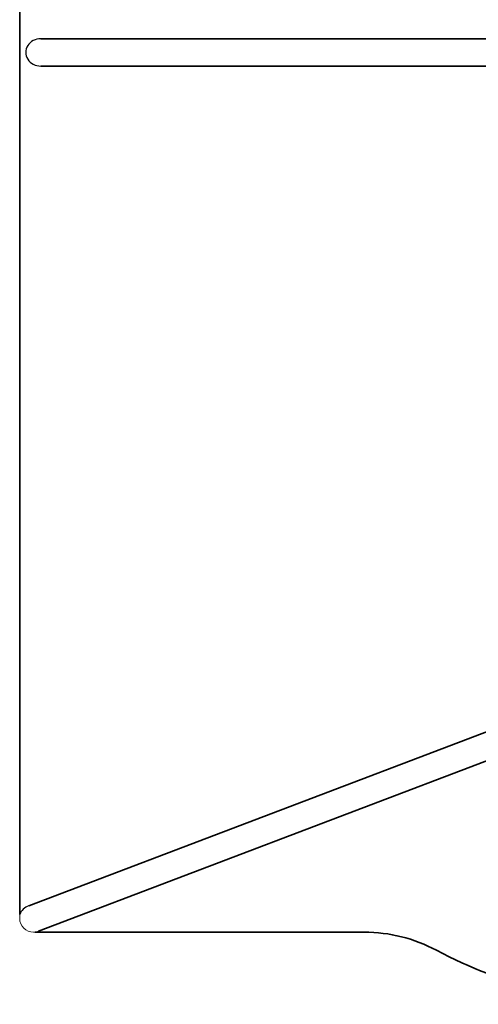
# Model space of a CAD drawing. Units: millimetres. Extents: x -11408 to 11730, y -3006 to 3219.
# Drawn here: x -11408 to -9914, y -3006 to 202 of the extents above; entities that cross this region are included whole.
import ezdxf

# ---------------------------------------------------------------- set-up
doc = ezdxf.new("R2010")
doc.units = ezdxf.units.MM
for name, color, linetype, lineweight in [('Geometria szkicu (ISO)', 7, 'Continuous', 18), ('Widoczne (ISO)', 7, 'Continuous', 35), ('Widoczne wąskie (ISO)', 7, 'Continuous', 25)]:
    doc.layers.add(name, color=color, linetype=linetype, lineweight=lineweight)

msp = doc.modelspace()

# ---------------------------------------------------------------- linework, layer by layer
at = {"layer": 'Geometria szkicu (ISO)'}
for p, q in [((-11407.7, -2726.3), (-11407.7, -2706.1)), ((-11362.7, -2771.3), (-11347.2, -2771.3))]:
    msp.add_line(p, q, dxfattribs=at)
msp.add_arc((-11362.7, -2726.3), 45, 180, 270, dxfattribs=at)
at = {"layer": 'Widoczne (ISO)'}
for p, q in [((-11407.7, 2904.6), (-11407.7, -2713.2)), ((-11339, 140.1), (-9831.2, 140.1)), ((-11339, 51.2), (-9831.2, 51.2)), ((-11378, -2685.3), (-9847, -2103)), ((-11346.4, -2768.4), (-9815.4, -2186.1)), ((-11357.2, -2771.3), (-10285.2, -2771.3))]:
    msp.add_line(p, q, dxfattribs=at)
for centre, radius, start, end in [((-10285.2, -3271.3), 500, 61.9454, 90), ((-9344.6, -1506.3), 1500, 241.9454, 270)]:
    msp.add_arc(centre, radius, start, end, dxfattribs=at)
at = {"layer": 'Widoczne wąskie (ISO)'}
for centre, major_axis, ratio, start_param, end_param in [((-11339, 95.7), (-48.9, 0), 0.909688, 4.712389, 7.853982), ((-11362.2, -2726.9), (46.4, 17.6), 0.895868, 1.570796, 2.432192), ((-11362.2, -2726.9), (46.4, 17.6), 0.895868, 4.484686, 4.712389)]:
    msp.add_ellipse(centre, major_axis=major_axis, ratio=ratio, start_param=start_param, end_param=end_param, dxfattribs=at)

doc.saveas('drawing.dxf')
